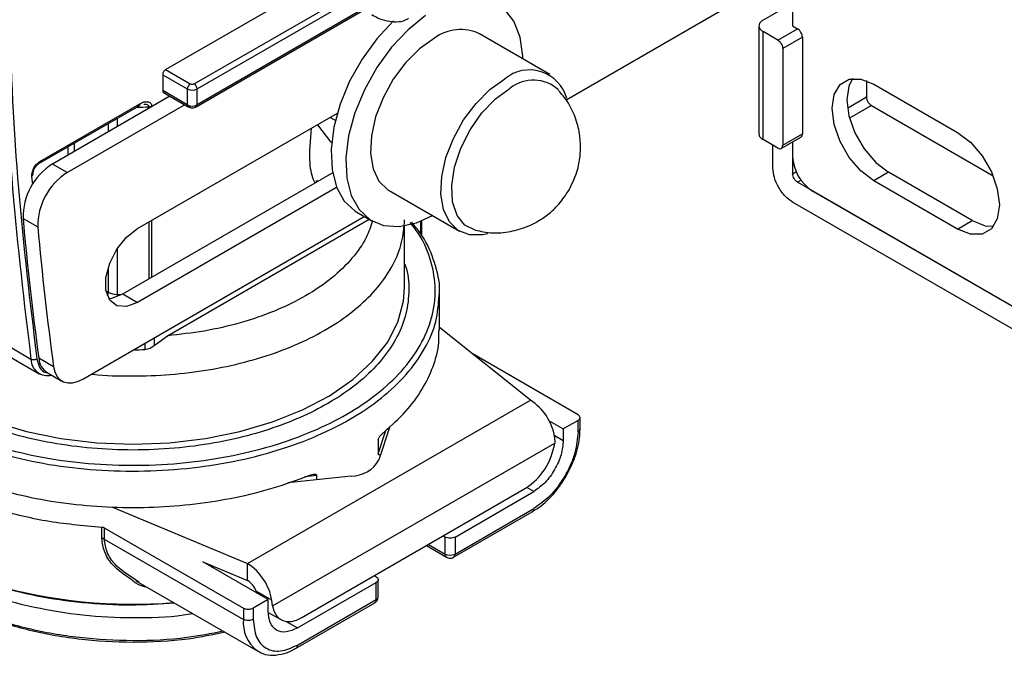
# Model space of a CAD drawing. Units: millimetres. Extents: x 50 to 2082, y 50 to 1435.
# Drawn here: x 1864 to 1982, y 895 to 971 of the extents above; entities that cross this region are included whole.
import ezdxf

# ---------------------------------------------------------------- set-up
doc = ezdxf.new("R2010")
doc.units = ezdxf.units.MM
doc.header["$LTSCALE"] = 5

msp = doc.modelspace()

# ---------------------------------------------------------------- linework, layer by layer
at = {"color": 7, "linetype": 'Continuous', "lineweight": 25}
for p, q in [((1881.36, 964.869), (1904.892, 978.454)), ((1884.778, 963.168), (1905.616, 975.198)), ((1885.132, 962.556), (1904.695, 973.85)), ((1929.404, 961.301), (1952.897, 974.863)), ((1956.432, 974.863), (1956.432, 970.099)), ((1885.028, 960.422), (1905.07, 971.991)), ((1904.877, 972.05), (1885.132, 960.651)), ((1952.741, 970.689), (1955.843, 972.48)), ((1927.378, 964.29), (1918.952, 969.155)), ((1952.399, 970.105), (1952.399, 957.177)), ((1952.887, 956.496), (1952.887, 969.425)), ((1954.655, 968.404), (1952.887, 969.425)), ((1954.655, 968.404), (1957.012, 969.765)), ((1956.432, 970.1), (1957.012, 969.765)), ((1957.601, 968.744), (1955.244, 967.384)), ((1957.601, 968.744), (1957.601, 957.177)), ((1955.244, 967.384), (1955.244, 955.816)), ((1881.36, 964.869), (1884.307, 963.168)), ((1865.233, 930.197), (1807.014, 963.806)), ((1881.007, 964.257), (1881.007, 962.352)), ((1881.007, 964.257), (1883.953, 962.556)), ((1965.271, 963.546), (1965.271, 961.593)), ((1808.012, 962.088), (1866.231, 928.479)), ((1883.953, 960.651), (1881.007, 962.352)), ((1881.11, 962.123), (1884.057, 960.422)), ((1883.953, 962.556), (1883.953, 960.651)), ((1885.132, 960.651), (1885.132, 962.556)), ((1966.155, 963.126), (1976.172, 957.343)), ((1881.865, 961.687), (1867.807, 953.571)), ((1962.981, 960.271), (1965.271, 961.593)), ((1866.19, 953.629), (1878.183, 960.552)), ((1866.293, 953.858), (1878.286, 960.781)), ((1869.575, 952.551), (1883.633, 960.666)), ((1877.991, 945.842), (1901.92, 959.656)), ((1879.349, 960.408), (1879.349, 960.234)), ((1879.672, 960.492), (1879.672, 960.421)), ((1965.86, 960.573), (1963.229, 959.054)), ((1965.86, 960.573), (1980.422, 952.166)), ((1875.57, 959.044), (1875.57, 958.053)), ((1901.682, 958.76), (1901.025, 959.139)), ((1874.494, 958.422), (1874.494, 957.432)), ((1901.123, 956.206), (1899.577, 958.239)), ((1901.234, 956.141), (1901.123, 956.206)), ((1954.655, 955.476), (1952.887, 956.496)), ((1955.071, 955.435), (1957.428, 956.795)), ((1955.244, 955.816), (1957.601, 957.177)), ((1956.432, 956.22), (1956.432, 952.408)), ((1956.432, 956.22), (1956.432, 954.449)), ((1869.699, 954.664), (1869.699, 955.655)), ((1870.399, 956.059), (1870.399, 955.068)), ((1954.076, 953.088), (1954.076, 955.81)), ((1869.575, 952.551), (1867.807, 953.571)), ((1956.432, 952.408), (1956.888, 952.671)), ((1967.922, 952.579), (1966.155, 951.559)), ((1977.94, 946.796), (1967.922, 952.579)), ((1865.465, 951.1), (1865.354, 952.133)), ((1876.223, 938.016), (1901.343, 952.518)), ((1899.626, 951.527), (1899.333, 951.522)), ((1957.443, 951.631), (1957.021, 951.387)), ((1985.306, 935.059), (1957.021, 951.387)), ((1976.172, 945.776), (1966.155, 951.559)), ((1901.836, 950.761), (1877.991, 936.996)), ((1908.12, 950.39), (1916.546, 945.526)), ((1958.789, 950.367), (1983.538, 936.079)), ((1985.895, 931.997), (1956.433, 949.005)), ((1864.288, 947.059), (1866.056, 946.038)), ((1871.442, 927.84), (1905.145, 947.296)), ((1879.672, 946.812), (1879.672, 940.008)), ((1881.596, 933.024), (1905.732, 946.957)), ((1904.269, 947.802), (1906.036, 946.782)), ((1911.883, 946.72), (1911.883, 945.18)), ((1912.03, 944.978), (1912.03, 946.779)), ((1976.172, 945.776), (1977.94, 946.796)), ((1879.349, 946.626), (1879.349, 939.821)), ((1909.971, 938.805), (1909.971, 946.179)), ((1875.57, 943.449), (1875.57, 937.954)), ((1874.494, 941.205), (1874.494, 938.234)), ((1874.235, 938.384), (1874.494, 938.234)), ((1876.223, 938.016), (1877.991, 936.996)), ((1914.138, 933.633), (1914.138, 937.989)), ((1925.046, 925.312), (1914.138, 934.014)), ((1879.988, 931.837), (1881.596, 933.024)), ((1879.988, 932.774), (1879.988, 931.837)), ((1878.886, 932.137), (1878.886, 931.367)), ((1867.944, 929.31), (1866.176, 930.331)), ((1930.74, 923.564), (1918.066, 930.881)), ((1867.174, 928.613), (1868.942, 927.592)), ((1891.178, 905.759), (1925.046, 925.312)), ((1930.984, 921.863), (1930.984, 923.224)), ((1908.186, 922.143), (1906.905, 918.158)), ((1927.278, 922.841), (1928.972, 921.863)), ((1930.74, 922.884), (1928.972, 921.863)), ((1930.74, 921.523), (1930.74, 922.884)), ((1906.822, 918.906), (1907.72, 921.696)), ((1927.897, 921.123), (1928.972, 920.502)), ((1927.933, 920.923), (1927.943, 920.18)), ((1928.972, 921.863), (1928.972, 920.502)), ((1894.174, 900.685), (1927.943, 920.18)), ((1906.822, 920.539), (1906.822, 918.906)), ((1903.569, 916.232), (1895.993, 915.42)), ((1899.449, 916.282), (1898.029, 916.13)), ((1899.449, 915.791), (1899.449, 916.282)), ((1925.437, 914.379), (1924.608, 914.857)), ((1897.66, 899.295), (1924.457, 914.765)), ((1916.008, 908.936), (1925.437, 914.379)), ((1875.004, 912.516), (1891.178, 905.759)), ((1915.835, 906.513), (1925.264, 911.956)), ((1916.008, 906.894), (1925.437, 912.337)), ((1873.717, 908.768), (1873.717, 910.129)), ((1874.02, 910.046), (1890.671, 900.433)), ((1874.02, 910.046), (1874.02, 908.685)), ((1914.594, 909.072), (1914.829, 908.936)), ((1914.829, 906.894), (1914.829, 908.936)), ((1916.008, 908.936), (1916.008, 906.894)), ((1874.02, 908.685), (1890.671, 899.072)), ((1912.582, 907.91), (1915.002, 906.513)), ((1912.826, 908.051), (1914.829, 906.894)), ((1893.617, 901.454), (1885.797, 905.968)), ((1885.81, 905.96), (1891.178, 903.718)), ((1886.877, 905.344), (1887.166, 905.394)), ((1891.178, 903.718), (1891.178, 905.759)), ((1906.58, 904.173), (1906.345, 904.309)), ((1878.179, 903.475), (1877.596, 903.922)), ((1877.798, 903.684), (1892.397, 895.257)), ((1897.152, 898.051), (1906.58, 903.493)), ((1906.58, 901.452), (1906.58, 903.493)), ((1906.824, 901.792), (1906.824, 903.833)), ((1894.065, 901.371), (1892.198, 902.449)), ((1892.198, 902.449), (1892.267, 902.233)), ((1893.617, 901.454), (1891.849, 900.433)), ((1893.617, 900.093), (1893.617, 901.454)), ((1894.174, 900.685), (1894.065, 901.371)), ((1896.98, 895.628), (1906.407, 901.07)), ((1897.152, 896.009), (1906.58, 901.452)), ((1890.671, 900.433), (1890.671, 899.072)), ((1891.849, 900.433), (1891.849, 899.072)), ((1893.65, 899.919), (1895.16, 899.048)), ((1895.799, 898.832), (1897.152, 898.051))]:
    msp.add_line(p, q, dxfattribs=at)
at = {"color": 7, "linetype": 'Continuous', "lineweight": 25, "flags": 128}
for points in [[(1924.14, 966.16), (1924.13, 966.484), (1923.809, 968.749), (1923.068, 970.647), (1921.936, 972.099)], [(1908.648, 970.698), (1908.613, 970.666), (1906.639, 968.553), (1904.876, 966.123), (1903.394, 963.475), (1902.255, 960.717), (1901.505, 957.962), (1901.176, 955.323), (1901.281, 952.908), (1901.814, 950.816), (1902.755, 949.132), (1904.066, 947.926), (1904.269, 947.802)], [(1912.484, 971.353), (1910.381, 969.645), (1908.407, 967.533), (1906.643, 965.103), (1905.162, 962.455), (1904.023, 959.697), (1903.273, 956.942), (1902.944, 954.303), (1903.048, 951.888), (1903.582, 949.796), (1904.523, 948.112), (1905.833, 946.905), (1907.459, 946.226), (1909.333, 946.101), (1911.38, 946.535), (1913.308, 947.395)], [(1913.536, 968.618), (1911.769, 967.36), (1910.098, 965.693), (1908.612, 963.706), (1907.391, 961.507), (1906.502, 959.215), (1905.992, 956.953), (1905.888, 954.843), (1906.197, 952.999), (1906.902, 951.52), (1907.964, 950.485), (1908.12, 950.39)], [(1919.937, 945.208), (1919.342, 945.083), (1917.753, 945.087), (1916.39, 945.621), (1915.328, 946.655), (1914.624, 948.134), (1914.315, 949.979), (1914.418, 952.089), (1914.928, 954.351), (1915.817, 956.643), (1917.038, 958.842), (1918.524, 960.828), (1920.195, 962.495), (1921.962, 963.754)], [(1966.155, 951.559), (1964.607, 952.735), (1963.211, 954.363), (1962.103, 956.282), (1961.391, 958.305), (1961.146, 960.234), (1961.391, 961.88), (1962.103, 963.081), (1963.211, 963.721), (1964.607, 963.737), (1966.155, 963.126)], [(1963.609, 963.793), (1963.159, 962.9), (1962.914, 961.254), (1963.159, 959.326), (1963.87, 957.303), (1964.978, 955.383), (1966.375, 953.756), (1967.922, 952.579)], [(1918.665, 945.56), (1918.485, 945.602), (1917.203, 946.252), (1916.261, 947.422), (1915.718, 949.04), (1915.607, 951.002), (1915.937, 953.187), (1916.685, 955.456), (1917.806, 957.668), (1919.229, 959.682), (1920.863, 961.374), (1922.608, 962.635)], [(1976.172, 957.343), (1977.72, 956.167), (1979.116, 954.539), (1980.224, 952.62), (1980.936, 950.597), (1981.181, 948.668), (1980.936, 947.022), (1980.224, 945.821), (1979.116, 945.181), (1977.72, 945.165), (1976.172, 945.776)], [(1977.94, 946.796), (1979.488, 946.186), (1980.485, 946.129)], [(1877.991, 936.996), (1876.681, 936.506), (1875.529, 936.609), (1874.673, 937.292), (1874.219, 938.473), (1874.219, 940.009), (1874.673, 941.715), (1875.529, 943.386), (1876.681, 944.819), (1877.991, 945.842)], [(1860.791, 922.703), (1864.689, 921.555), (1868.819, 920.72), (1873.106, 920.213), (1877.471, 920.043), (1881.837, 920.213), (1886.123, 920.72), (1890.253, 921.555), (1894.151, 922.703), (1897.747, 924.142), (1900.975, 925.847), (1903.777, 927.787), (1906.102, 929.927), (1907.909, 932.228), (1909.163, 934.648), (1909.844, 937.143), (1909.971, 938.805)], [(1874.547, 937.495), (1874.913, 937.527), (1876.223, 938.016)], [(1875.57, 937.954), (1875.569, 937.812), (1875.567, 937.703)], [(1875.57, 937.954), (1876.042, 937.94), (1876.083, 937.938)], [(1867.944, 929.31), (1868.09, 928.688), (1868.343, 928.169), (1868.693, 927.768), (1869.131, 927.499), (1869.641, 927.37), (1870.209, 927.384), (1870.816, 927.543), (1871.442, 927.84)], [(1894.174, 900.685), (1894.33, 900.083), (1894.588, 899.582), (1894.941, 899.198), (1895.377, 898.942), (1895.884, 898.822), (1896.445, 898.842), (1897.043, 899.002), (1897.66, 899.295)], [(1892.488, 895.206), (1892.396, 895.257), (1892.259, 895.341)]]:
    msp.add_lwpolyline(points, dxfattribs=at)
at = {"color": 7, "linetype": 'Continuous', "lineweight": 25}
for centre, radius, start, end in [((1916.691, 964.372), 5.29, 64.69418, 126.61611), ((1924.924, 960.224), 4.608, 14.92862, 130.00398), ((1884.721, 962.521), 0.768, 122.60548, 177.39452), ((1884.364, 962.521), 0.768, 2.60548, 57.39452), ((1925.392, 959.14), 4.469, 47.49449, 128.54226), ((1884.542, 963.693), 1.281, 242.60967, 297.39033), ((1877.472, 1014.004), 53.628, 270.43524, 272.00557), ((1879.338, 961.115), 0.707, 270.90543, 298.23031), ((1884.542, 961.788), 1.281, 242.60967, 297.39033), ((1884.881, 960.626), 0.252, 305.70546, 5.61973), ((1866.056, 953.827), 0.239, 303.18635, 7.34256), ((1961.55, 954.682), 5.123, 182.60548, 237.39452), ((1871.838, 947.187), 7.551, 122.26575, 180.97021), ((1873.605, 946.166), 7.551, 122.26575, 180.97021), ((1865.228, 952.372), 0.27, 297.70212, 2.14163), ((2219.305, 978.656), 356.42, 185.08601, 187.79244), ((2221.073, 977.635), 356.42, 185.08601, 187.79244), ((1873.38, 938.26), 1.114, 336.14228, 358.69166), ((1875.608, 940.31), 2.356, 241.76722, 269.0684), ((1877.471, 985.016), 53.668, 270.05054, 271.5103), ((1867.211, 930.227), 1.979, 180.859, 284.2954), ((1868.385, 930.465), 2.213, 183.47972, 236.83937), ((1921.5, 919.835), 6.524, 9.59982, 57.07625), ((1920.21, 921.329), 7.817, 302.90159, 351.55032), ((1903.618, 920), 3.768, 269.25188, 330.74423), ((1925.04, 912.287), 0.4, 304.0557, 7.25504), ((1873.689, 908.072), 0.696, 61.63347, 87.65605), ((1915.238, 906.849), 0.411, 173.6995, 235.00513), ((1915.419, 908.032), 1.281, 242.60958, 297.3896), ((1915.591, 906.853), 0.419, 305.73396, 5.61645), ((1887.632, 900.283), 6.524, 9.59982, 57.07625), ((1877.451, 961.674), 60.785, 253.98948, 274.57891), ((1889.798, 901.564), 2.558, 20.22741, 57.36119), ((1906.183, 901.401), 0.4, 304.05571, 7.25506), ((1894.909, 898.673), 4.257, 174.62667, 231.50878)]:
    msp.add_arc(centre, radius, start, end, dxfattribs=at)
for points in [[(1865.233, 1038.894), (1864.423, 1031.214), (1862.805, 1015.854), (1861.761, 993.452), (1861.761, 971.631), (1862.805, 950.434), (1864.423, 936.943), (1865.233, 930.197)], [(1952.741, 970.689), (1952.636, 970.59), (1952.427, 970.392), (1952.37, 970.04), (1952.507, 969.695), (1952.76, 969.515), (1952.887, 969.425)], [(1957.601, 968.744), (1957.592, 968.839), (1957.574, 969.027), (1957.438, 969.331), (1957.243, 969.601), (1957.089, 969.71), (1957.012, 969.765)], [(1954.655, 968.404), (1954.732, 968.35), (1954.886, 968.24), (1955.081, 967.97), (1955.217, 967.667), (1955.235, 967.478), (1955.244, 967.384)], [(1881.36, 964.869), (1881.314, 964.836), (1881.221, 964.771), (1881.104, 964.609), (1881.023, 964.426), (1881.012, 964.313), (1881.007, 964.257)], [(1884.307, 963.168), (1884.341, 963.153), (1884.41, 963.121), (1884.542, 963.107), (1884.675, 963.121), (1884.744, 963.153), (1884.778, 963.168)], [(1881.007, 962.352), (1881.012, 962.301), (1881.023, 962.2), (1881.104, 962.112), (1881.221, 962.086), (1881.314, 962.127), (1881.36, 962.147)], [(1965.271, 961.593), (1965.279, 961.499), (1965.297, 961.31), (1965.433, 961.007), (1965.628, 960.737), (1965.783, 960.627), (1965.86, 960.573)], [(1878.286, 960.781), (1878.281, 960.73), (1878.27, 960.63), (1878.188, 960.542), (1878.072, 960.515), (1877.979, 960.556), (1877.933, 960.577)], [(1884.307, 960.446), (1884.26, 960.426), (1884.168, 960.385), (1884.051, 960.412), (1883.969, 960.499), (1883.958, 960.6), (1883.953, 960.651)], [(1884.057, 960.422), (1884.128, 960.389), (1884.269, 960.324), (1884.542, 960.296), (1884.815, 960.324), (1884.957, 960.389), (1885.028, 960.422)], [(1954.655, 955.476), (1954.732, 955.441), (1954.886, 955.373), (1955.081, 955.418), (1955.217, 955.564), (1955.235, 955.732), (1955.244, 955.816)], [(1956.433, 949.005), (1956.124, 949.224), (1955.506, 949.663), (1954.727, 950.742), (1954.182, 951.956), (1954.111, 952.711), (1954.076, 953.088)], [(1957.021, 951.387), (1956.944, 951.442), (1956.79, 951.552), (1956.595, 951.821), (1956.459, 952.125), (1956.441, 952.313), (1956.432, 952.408)], [(1865.936, 930.254), (1865.885, 930.223), (1865.783, 930.161), (1865.585, 930.122), (1865.387, 930.129), (1865.284, 930.175), (1865.233, 930.197)], [(1930.74, 922.884), (1930.808, 922.933), (1930.945, 923.033), (1931.004, 923.224), (1930.945, 923.415), (1930.808, 923.514), (1930.74, 923.564)], [(1928.972, 920.502), (1928.919, 919.937), (1928.813, 918.805), (1927.995, 916.984), (1926.827, 915.365), (1925.9, 914.707), (1925.437, 914.379)], [(1860.685, 914.815), (1862.191, 914.41), (1865.202, 913.6), (1870.027, 912.846), (1874.968, 912.45), (1879.959, 912.451), (1884.906, 912.839), (1889.708, 913.616), (1894.313, 914.739), (1897.107, 915.777), (1898.504, 916.295)], [(1860.685, 912.366), (1862.767, 911.817), (1866.93, 910.72), (1871.455, 910.326), (1873.717, 910.129)], [(1873.717, 910.129), (1873.774, 910.122), (1873.887, 910.11), (1873.975, 910.067), (1874.02, 910.046)], [(1916.008, 908.936), (1915.922, 908.896), (1915.75, 908.817), (1915.419, 908.783), (1915.088, 908.817), (1914.916, 908.896), (1914.829, 908.936)], [(1906.58, 904.173), (1906.648, 904.124), (1906.785, 904.024), (1906.843, 903.833), (1906.785, 903.642), (1906.648, 903.543), (1906.58, 903.493)], [(1906.58, 901.452), (1906.65, 901.501), (1906.79, 901.601), (1906.813, 901.728), (1906.824, 901.792)], [(1890.671, 900.433), (1890.757, 900.394), (1890.929, 900.315), (1891.26, 900.281), (1891.591, 900.315), (1891.763, 900.394), (1891.849, 900.433)], [(1897.152, 898.051), (1896.689, 897.845), (1895.763, 897.433), (1894.594, 897.702), (1893.776, 898.58), (1893.67, 899.588), (1893.617, 900.093)], [(1891.849, 899.072), (1891.763, 899.033), (1891.591, 898.954), (1891.26, 898.92), (1890.929, 898.954), (1890.757, 899.033), (1890.671, 899.072)], [(1891.849, 899.072), (1891.929, 898.316), (1892.088, 896.803), (1893.315, 895.486), (1895.068, 895.082), (1896.457, 895.7), (1897.152, 896.009)]]:
    msp.add_open_spline(points, degree=3, dxfattribs=at)
for points, knots in [([(1865.936, 1038.833), (1865.128, 1031.162), (1863.511, 1015.819), (1862.468, 993.441), (1862.468, 971.643), (1863.511, 950.47), (1865.128, 936.992), (1865.936, 930.254)], [0, 0, 0, 0, 0.19996971, 0.40001462, 0.59997219, 0.8000259, 1, 1, 1, 1]), ([(1906.048, 971.453), (1906.272, 971.322), (1906.865, 970.975), (1907.856, 970.662), (1908.99, 970.556), (1909.896, 970.662), (1910.325, 970.938), (1910.44, 971.012)], [0, 0, 0, 0, 0.1476673, 0.3910195, 0.6417399, 0.9044398, 1, 1, 1, 1]), ([(1929.661, 950.464), (1930.014, 951.176), (1930.517, 952.194), (1930.915, 953.855), (1931.084, 955.382), (1930.961, 957.261), (1930.438, 959.214), (1929.6, 960.994), (1928.769, 961.953), (1928.408, 962.37)], [0, 0, 0, 0, 0.1855748, 0.2649255, 0.3991869, 0.544469, 0.7034469, 0.8712357, 1, 1, 1, 1]), ([(1878.286, 960.781), (1878.501, 960.894), (1878.783, 961.042), (1879.023, 961.02), (1879.08, 961.014)], [0, 0, 0, 0, 0.7608304, 1, 1, 1, 1]), ([(1879.08, 961.014), (1879.166, 961.019), (1879.365, 961.03), (1879.554, 960.888), (1879.658, 960.691), (1879.668, 960.558), (1879.672, 960.492)], [0, 0, 0, 0, 0.2782481, 0.645455, 0.8252285, 1, 1, 1, 1]), ([(1878.749, 960.73), (1878.772, 960.734), (1878.935, 960.769), (1879.067, 960.712), (1879.181, 960.664)], [0, 0, 0, 0, 0.1386135, 1, 1, 1, 1]), ([(1879.181, 960.664), (1879.228, 960.632), (1879.295, 960.587), (1879.342, 960.489), (1879.347, 960.435), (1879.349, 960.408)], [0, 0, 0, 0, 0.5423318, 0.7778961, 1, 1, 1, 1]), ([(1899.244, 951.306), (1899.221, 951.35), (1898.881, 951.986), (1898.474, 954.061), (1898.698, 956.421), (1898.837, 957.876)], [0, 0, 0, 0, 0.0274436, 0.4001108, 1, 1, 1, 1]), ([(1952.415, 957.176), (1952.41, 957.155), (1952.377, 957.02), (1952.518, 956.766), (1952.764, 956.586), (1952.887, 956.496)], [0, 0, 0, 0, 0.0841326, 0.5420663, 1, 1, 1, 1]), ([(1957.428, 956.795), (1957.428, 956.795), (1957.492, 956.808), (1957.571, 956.933), (1957.591, 957.095), (1957.601, 957.177)], [0, 0, 0, 0, 0.00010213, 0.50005106, 1, 1, 1, 1]), ([(1865.354, 952.133), (1865.352, 952.207), (1865.349, 952.355), (1865.395, 952.603), (1865.476, 952.856), (1865.594, 953.106), (1865.74, 953.342), (1865.911, 953.551), (1866.098, 953.732), (1866.228, 953.816), (1866.293, 953.858)], [0, 0, 0, 0, 0.1248967, 0.2499956, 0.3747981, 0.4999957, 0.624798, 0.7499955, 0.874897, 1, 1, 1, 1]), ([(1865.503, 952.383), (1865.5, 952.403), (1865.493, 952.459), (1865.509, 952.596), (1865.552, 952.768), (1865.617, 952.943), (1865.678, 953.057), (1865.706, 953.108)], [0, 0, 0, 0, 0.1323293, 0.3621354, 0.5673733, 0.8061804, 1, 1, 1, 1]), ([(1865.706, 953.108), (1865.768, 953.203), (1865.853, 953.334), (1865.994, 953.482), (1866.097, 953.572), (1866.162, 953.61), (1866.189, 953.626)], [0, 0, 0, 0, 0.4148096, 0.5756551, 0.8247797, 1, 1, 1, 1]), ([(1918.717, 945.616), (1919.034, 945.534), (1920.133, 945.25), (1922.028, 945.345), (1924.222, 945.847), (1926.017, 946.708), (1927.407, 947.721), (1928.637, 948.904), (1929.279, 949.882), (1929.661, 950.464)], [0, 0, 0, 0, 0.0766008, 0.2653259, 0.4357285, 0.6024583, 0.7270598, 0.8376143, 1, 1, 1, 1]), ([(1872.48, 928.439), (1872.542, 928.431), (1874.112, 928.226), (1877.3, 928.172), (1881.931, 928.315), (1886.487, 928.88), (1890.856, 929.803), (1894.953, 931.078), (1898.693, 932.676), (1902.002, 934.566), (1904.81, 936.708), (1907.065, 939.059), (1908.704, 941.571), (1909.755, 944.193), (1909.899, 945.979), (1909.971, 946.872)], [0, 0, 0, 0, 0.0034286, 0.0864762, 0.1695238, 0.2525714, 0.335619, 0.4186667, 0.5017143, 0.5847619, 0.6678095, 0.7508571, 0.8339048, 0.9169524, 1, 1, 1, 1]), ([(1906.14, 946.78), (1905.918, 946.112), (1905.402, 944.563), (1903.751, 942.239), (1901.324, 939.866), (1898.189, 937.732), (1894.493, 935.923), (1890.384, 934.518), (1886.059, 933.51), (1883.064, 933.184), (1881.596, 933.024)], [0, 0, 0, 0, 0.0966053, 0.2238624, 0.354583, 0.4871067, 0.6196304, 0.7503509, 0.877608, 1, 1, 1, 1]), ([(1860.914, 919.835), (1862.566, 919.395), (1865.933, 918.5), (1871.441, 917.728), (1877.214, 917.426), (1883.078, 917.678), (1888.792, 918.472), (1894.141, 919.77), (1898.944, 921.494), (1903.142, 923.578), (1906.751, 926.001), (1909.738, 928.774), (1911.987, 931.862), (1913.361, 935.161), (1913.802, 938.547), (1913.259, 941.875), (1912.193, 944.574), (1911.035, 946.062), (1910.65, 946.557)], [0, 0, 0, 0, 0.06154936, 0.12544498, 0.19100643, 0.25743367, 0.32386092, 0.38942236, 0.45331799, 0.51486735, 0.5764167, 0.64031233, 0.70587377, 0.77230102, 0.83872826, 0.90428971, 0.96818533, 1, 1, 1, 1]), ([(1914.112, 937.849), (1914.121, 937.914), (1914.284, 939.088), (1913.732, 941.378), (1912.683, 944.267), (1911.371, 945.939), (1910.856, 946.596)], [0, 0, 0, 0, 0.021906, 0.3913446, 0.7607832, 1, 1, 1, 1]), ([(1909.971, 941.603), (1910.005, 941.522), (1910.422, 940.517), (1910.548, 938.509), (1910.266, 935.66), (1909.182, 932.883), (1907.453, 930.279), (1905.154, 927.913), (1902.397, 925.824), (1899.251, 924.008), (1895.679, 922.438), (1891.655, 921.123), (1887.188, 920.119), (1882.411, 919.489), (1877.471, 919.275), (1872.531, 919.489), (1867.755, 920.119), (1863.288, 921.124), (1859.263, 922.438), (1855.692, 924.008), (1852.546, 925.824), (1849.788, 927.913), (1847.491, 930.279), (1845.754, 932.884), (1844.702, 935.658), (1844.322, 938.347), (1844.653, 940.074), (1844.801, 940.851)], [0, 0, 0, 0, 0.0037884, 0.047353, 0.0910814, 0.1344834, 0.1770902, 0.2184834, 0.2583163, 0.2970514, 0.3357944, 0.376702, 0.4189476, 0.4621346, 0.5058083, 0.549482, 0.592669, 0.6349146, 0.6758222, 0.7145574, 0.7533003, 0.7931332, 0.8345264, 0.8771332, 0.9205352, 0.9642636, 1, 1, 1, 1]), ([(1860.685, 919.17), (1862.438, 918.706), (1865.944, 917.778), (1871.6, 917.012), (1877.372, 916.732), (1883.154, 916.989), (1888.793, 917.763), (1894.152, 919.04), (1899.097, 920.786), (1903.507, 922.959), (1907.269, 925.505), (1910.298, 928.36), (1912.494, 931.453), (1913.868, 934.644), (1914.032, 936.802), (1914.112, 937.849)], [0, 0, 0, 0, 0.0772755, 0.1545511, 0.2318266, 0.3091022, 0.3863777, 0.4636533, 0.5409288, 0.6182044, 0.6954799, 0.7727555, 0.850031, 0.9273065, 1, 1, 1, 1]), ([(1907.506, 921.492), (1908.404, 922.298), (1910.201, 923.911), (1912.153, 926.57), (1913.472, 929.342), (1914.119, 931.72), (1914.07, 933.156), (1914.053, 933.633)], [0, 0, 0, 0, 0.2223028, 0.4446056, 0.6669084, 0.8892112, 1, 1, 1, 1]), ([(1879.988, 931.837), (1879.831, 931.715), (1879.593, 931.528), (1879.196, 931.394), (1878.987, 931.375), (1878.886, 931.367)], [0, 0, 0, 0, 0.499293, 0.7579379, 1, 1, 1, 1]), ([(1865.936, 930.254), (1866.029, 929.903), (1866.221, 929.178), (1866.722, 928.635), (1867.124, 928.61), (1867.185, 928.607)], [0, 0, 0, 0, 0.4426362, 0.9149295, 1, 1, 1, 1]), ([(1906.822, 920.539), (1906.824, 920.561), (1906.827, 920.605), (1906.86, 920.714), (1906.954, 920.897), (1907.178, 921.198), (1907.375, 921.374), (1907.506, 921.492)], [0, 0, 0, 0, 0.0551695, 0.1129234, 0.2517631, 0.502217, 1, 1, 1, 1]), ([(1930.74, 921.523), (1930.668, 920.712), (1930.557, 919.466), (1929.906, 917.652), (1929.428, 916.751), (1929.187, 916.296)], [0, 0, 0, 0, 0.4789137, 0.7367213, 1, 1, 1, 1]), ([(1929.319, 916.22), (1929.646, 916.846), (1930.105, 917.723), (1930.564, 919.054), (1930.836, 920.158), (1930.988, 921.159), (1930.967, 921.699), (1930.961, 921.852)], [0, 0, 0, 0, 0.3357544, 0.4703493, 0.6901574, 0.9124009, 1, 1, 1, 1]), ([(1930.98, 921.85), (1930.969, 921.791), (1930.946, 921.668), (1930.81, 921.572), (1930.74, 921.523)], [0, 0, 0, 0, 0.4816207, 1, 1, 1, 1]), ([(1907.112, 918.802), (1907.106, 918.798), (1907.038, 918.758), (1906.942, 918.756), (1906.856, 918.793), (1906.827, 918.85), (1906.824, 918.888), (1906.822, 918.906)], [0, 0, 0, 0, 0.0516815, 0.524433, 0.7846644, 0.8944957, 1, 1, 1, 1]), ([(1898.504, 916.295), (1898.689, 916.36), (1898.968, 916.458), (1899.272, 916.462), (1899.398, 916.406), (1899.442, 916.341), (1899.446, 916.302), (1899.449, 916.282)], [0, 0, 0, 0, 0.4981013, 0.7485583, 0.887187, 0.9448771, 1, 1, 1, 1]), ([(1925.262, 911.978), (1925.615, 912.193), (1926.296, 912.608), (1927.213, 913.441), (1928.071, 914.377), (1928.767, 915.304), (1929.167, 915.967), (1929.319, 916.22)], [0, 0, 0, 0, 0.2300582, 0.4440761, 0.6312037, 0.8590869, 1, 1, 1, 1]), ([(1929.187, 916.296), (1928.913, 915.859), (1928.372, 914.995), (1927.126, 913.524), (1926.102, 912.805), (1925.437, 912.337)], [0, 0, 0, 0, 0.2632787, 0.5210863, 1, 1, 1, 1]), ([(1877.307, 903.807), (1876.467, 904.369), (1875.104, 905.281), (1873.935, 907.122), (1873.79, 908.22), (1873.717, 908.768)], [0, 0, 0, 0, 0.44526009, 0.72292756, 1, 1, 1, 1]), ([(1877.596, 903.922), (1876.774, 904.455), (1875.436, 905.322), (1874.246, 907.09), (1874.095, 908.153), (1874.02, 908.685)], [0, 0, 0, 0, 0.4432663, 0.7219436, 1, 1, 1, 1]), ([(1915.003, 906.514), (1915.096, 906.472), (1915.281, 906.39), (1915.583, 906.397), (1915.753, 906.477), (1915.834, 906.515)], [0, 0, 0, 0, 0.3516221, 0.6933637, 1, 1, 1, 1]), ([(1888.241, 897.656), (1886.804, 897.373), (1883.326, 896.687), (1877.461, 896.422), (1871.014, 896.772), (1864.781, 897.859), (1859.108, 899.651), (1855.051, 901.424), (1853.279, 902.727), (1852.837, 903.051)], [0, 0, 0, 0, 0.1166448, 0.2823193, 0.4479937, 0.6136681, 0.7793426, 0.945017, 1, 1, 1, 1]), ([(1882.442, 901.003), (1880.693, 900.895), (1877.017, 900.668), (1871.439, 900.997), (1865.933, 901.759), (1862.566, 902.656), (1860.914, 903.096)], [0, 0, 0, 0, 0.2375362, 0.4992459, 0.7543059, 1, 1, 1, 1]), ([(1879.152, 902.903), (1878.699, 903.015), (1877.996, 903.19), (1877.488, 903.645), (1877.307, 903.807)], [0, 0, 0, 0, 0.6435762, 1, 1, 1, 1]), ([(1884.606, 899.754), (1884.233, 899.69), (1881.93, 899.295), (1877.459, 899.181), (1871.421, 899.449), (1865.616, 900.45), (1861.482, 901.496), (1859.548, 902.358), (1859.208, 902.509)], [0, 0, 0, 0, 0.0438067, 0.2707735, 0.4977402, 0.724707, 0.9516738, 1, 1, 1, 1]), ([(1888.456, 897.532), (1886.999, 897.231), (1883.463, 896.502), (1877.462, 896.215), (1871.975, 896.526), (1867.746, 897.168), (1863.783, 898.028), (1859.243, 899.441), (1856.242, 900.999), (1854.785, 901.755)], [0, 0, 0, 0, 0.1271177, 0.3086802, 0.4902426, 0.5792395, 0.6682604, 0.8389535, 1, 1, 1, 1]), ([(1906.406, 901.073), (1906.411, 901.075), (1906.482, 901.102), (1906.593, 901.206), (1906.672, 901.319), (1906.712, 901.375)], [0, 0, 0, 0, 0.041067, 0.5213244, 1, 1, 1, 1]), ([(1906.712, 901.375), (1906.759, 901.476), (1906.82, 901.61), (1906.821, 901.756), (1906.821, 901.792)], [0, 0, 0, 0, 0.7508323, 1, 1, 1, 1]), ([(1896.988, 895.637), (1897.034, 895.677), (1897.129, 895.758), (1897.145, 895.924), (1897.152, 896.009)], [0, 0, 0, 0, 0.4836959, 1, 1, 1, 1]), ([(1892.263, 895.398), (1892.495, 895.247), (1893.079, 894.865), (1894.229, 894.731), (1895.505, 894.951), (1896.435, 895.283), (1896.903, 895.6), (1896.978, 895.65)], [0, 0, 0, 0, 0.1785047, 0.4493287, 0.7127711, 0.9541943, 1, 1, 1, 1]), ([(1896.929, 895.618), (1896.948, 895.618), (1896.972, 895.617), (1896.985, 895.634), (1896.988, 895.637)], [0, 0, 0, 0, 0.8066327, 1, 1, 1, 1])]:
    msp.add_open_spline(points, degree=3, knots=knots, dxfattribs=at)

doc.saveas('drawing.dxf')
